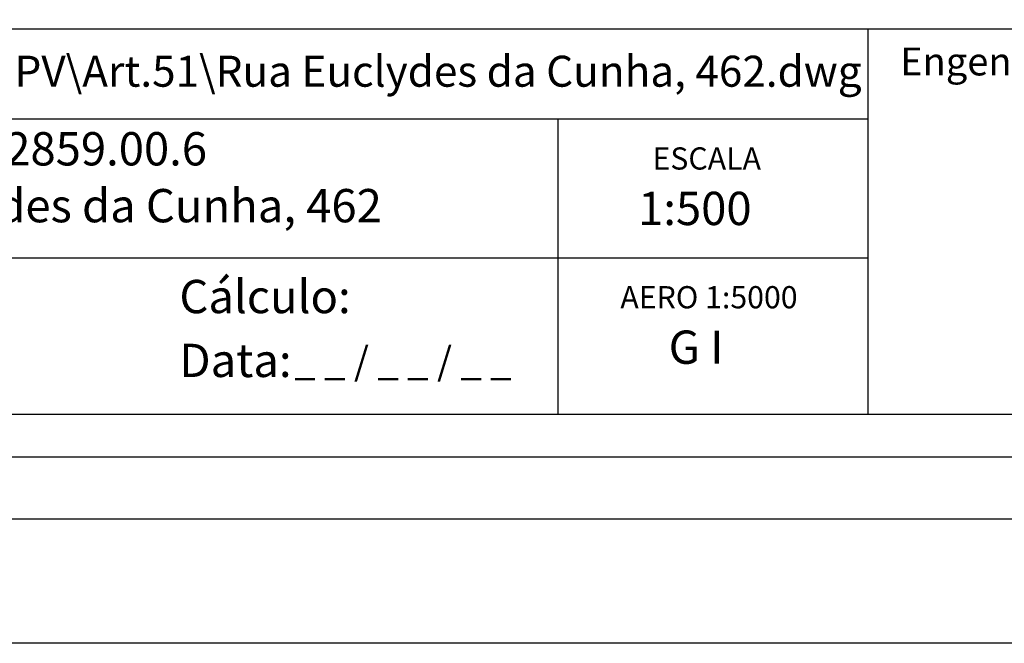
# Model space of a CAD drawing. Extents: x 180984 to 181087, y 1674138 to 1674285.
# Drawn here: x 181011 to 181051, y 1674138 to 1674163 of the extents above; entities that cross this region are included whole.
import ezdxf

# ---------------------------------------------------------------- set-up
doc = ezdxf.new("R2010")
doc.units = 0
doc.header["$LTSCALE"] = 5
doc.header["$MEASUREMENT"] = 0
doc.layers.get('0').update_dxf_attribs({"linetype": 'CONTINUOUS'})
doc.layers.get('DEFPOINTS').update_dxf_attribs({"linetype": 'CONTINUOUS'})
doc.layers.add('T-DIM', color=1, linetype='CONTINUOUS')
doc.layers.add('T-TEXTP', color=7, linetype='CONTINUOUS')
doc.styles.get("Standard").update_dxf_attribs({"font": 'ARIAL.TTF'})

msp = doc.modelspace()

# ---------------------------------------------------------------- linework, layer by layer
msp.add_lwpolyline([(180988.507, 1674281.74), (181082.392, 1674281.74), (181082.392, 1674143.241), (180988.507, 1674143.241)], close=True)
at = {"layer": 'DEFPOINTS'}
msp.add_lwpolyline([(180983.507, 1674284.965), (181087.392, 1674284.965), (181087.392, 1674138.241), (180983.507, 1674138.241)], close=True, dxfattribs=at)
at = {"layer": 'T-DIM'}
msp.add_lwpolyline([(180991.007, 1674279.24), (181079.892, 1674279.24), (181079.892, 1674145.741), (180991.007, 1674145.741)], close=True, dxfattribs=at)
at = {"layer": 'T-TEXTP'}
for p, q in [((180995.667, 1674163.013), (181077.876, 1674163.013)), ((181045.524, 1674147.462), (181045.524, 1674163.013)), ((181045.524, 1674159.367), (180995.667, 1674159.367)), ((181033.024, 1674147.462), (181033.024, 1674159.367)), ((181045.524, 1674153.773), (180995.667, 1674153.773)), ((181077.876, 1674147.462), (180995.667, 1674147.462))]:
    msp.add_line(p, q, dxfattribs=at)

# ---------------------------------------------------------------- texts
at = {"layer": 'T-TEXTP', "attachment_point": 1}
for s, insert, char_height in [('{\\fArial|b0|i0|c0|p34;Engenheiro / Arquiteto:}', (181046.808, 1674162.262), 1.125), ('Arquivo: {\\H0.9311x;577\\\\C:\\\\UPV\\\\Art.51\\\\Rua Euclydes da Cunha, 462.dwg}', (180996.582, 1674162.024), 1.34253), ('Processo: 002.282859.00.6', (180996.469, 1674158.85), 1.34253), ('{\\fArial|b0|i0|c0|p34;ESCALA}', (181036.824, 1674158.236), 0.89502), ('Local: Rua Euclydes da Cunha, 462', (180996.585, 1674156.558), 1.34253), ('1:500', (181036.245, 1674156.446), 1.3425), ('{\\fArial|b0|i0|c0|p34;Cálculo:}', (181017.753, 1674152.894), 1.34253), ('{\\fArial|b0|i0|c0|p34;AERO 1:5000}', (181035.529, 1674152.642), 0.89502), ('   G I', (181036.245, 1674150.852), 1.3425), ('{\\fArial|b0|i0|c0|p34;Data:}', (181017.753, 1674150.319), 1.34253), ('{\\fArial|b0|i0|c0|p34;_ _ / _ _ / _ _}', (181022.388, 1674150.189), 1.125)]:
    msp.add_mtext(s, dxfattribs=dict(at, insert=insert, char_height=char_height))

doc.saveas('drawing.dxf')
